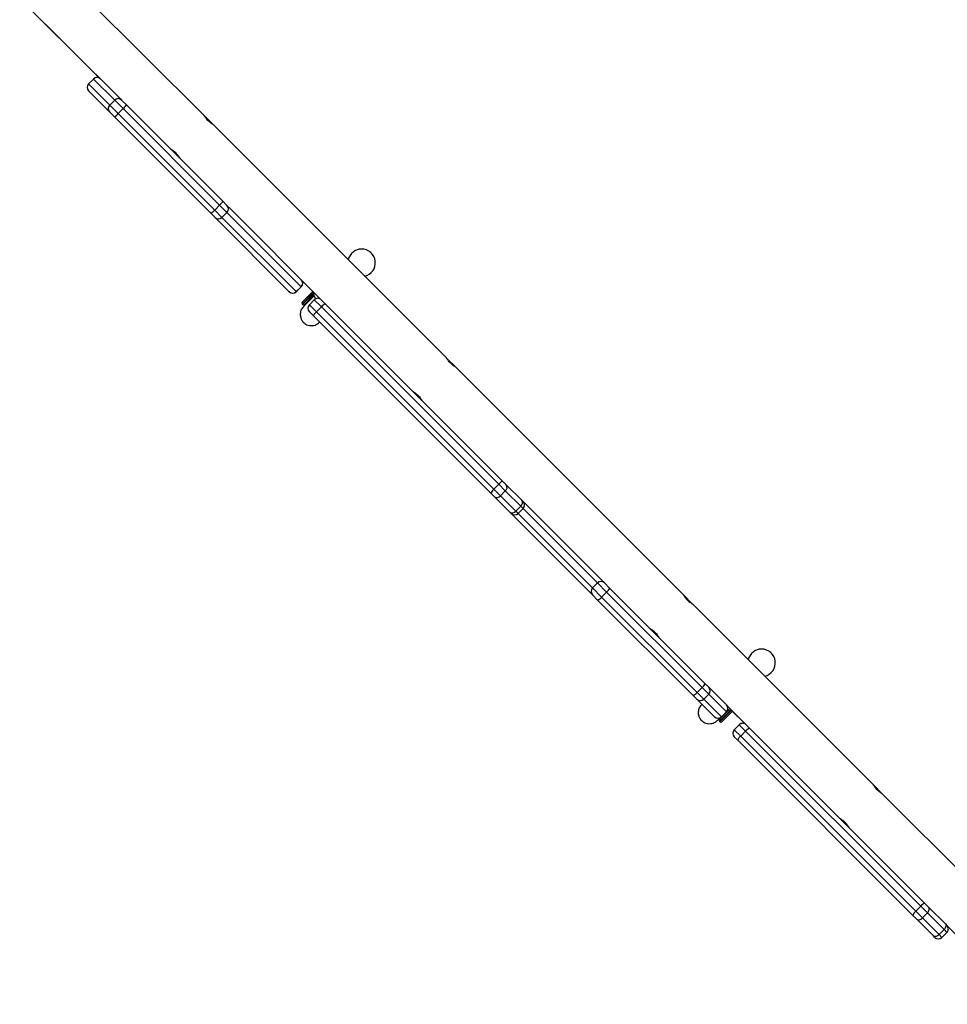
# Model space of a CAD drawing. Units: millimetres. Extents: x -4088 to -1533, y -1429 to -23.
# Drawn here: x -3255 to -3189, y -1026 to -956 of the extents above; entities that cross this region are included whole.
import ezdxf

# ---------------------------------------------------------------- set-up
doc = ezdxf.new("R2010")
doc.units = ezdxf.units.MM
doc.header["$LTSCALE"] = 20
doc.layers.add('VP-EQ', color=7, linetype='Continuous', true_color=0x8a3492)

# ---------------------------------------------------------------- blocks, each defined once
blk = doc.blocks.new('WD1418__')
at = {"color": 7, "linetype": 'Continuous', "lineweight": 25}
for p, q in [((20987.53, 23495.64), (20885.57, 23393.68)), ((20979.17, 23439.63), (21035.19, 23495.64)), ((20978.05, 23438.51), (20979.17, 23439.63)), ((20987.66, 23436.09), (20984.12, 23439.63)), ((20966.17, 23426.63), (20978.05, 23438.51)), ((20982.13, 23437.64), (20970.25, 23425.76)), ((20973.79, 23422.22), (20985.66, 23434.1)), ((20985.66, 23434.1), (20982.13, 23437.64)), ((20963.5, 23423.96), (20966.17, 23426.63)), ((20970.25, 23425.76), (20965.5, 23421.01)), ((20973.79, 23422.22), (20970.25, 23425.76)), ((20986.54, 23430.02), (20974.66, 23418.15)), ((20987.66, 23431.14), (20986.54, 23430.02)), ((20839.09, 23299.54), (20963.5, 23423.96)), ((20965.5, 23421.01), (20841.08, 23296.59)), ((20969.03, 23417.47), (20965.5, 23421.01)), ((20969.03, 23417.47), (20973.79, 23422.22)), ((20974.66, 23418.15), (20971.99, 23415.47)), ((20844.62, 23293.06), (20969.03, 23417.47)), ((20971.99, 23415.47), (20847.57, 23291.06)), ((20885.56, 23393.67), (20879.32, 23387.44)), ((20879.27, 23387.38), (20750.61, 23258.72)), ((20836.52, 23296.97), (20839.09, 23299.54)), ((20810.38, 23270.84), (20836.52, 23296.97)), ((20826.81, 23287.1), (20835.96, 23296.25)), ((20836.52, 23292.02), (20840.05, 23288.49)), ((20844.62, 23293.06), (20841.08, 23296.59)), ((20826.84, 23287.25), (20834.43, 23279.66)), ((20847.57, 23291.06), (20845, 23288.49)), ((20827.37, 23282.88), (20814.83, 23270.34)), ((20818.37, 23266.8), (20830.91, 23279.34)), ((20826.6, 23283.39), (20825.77, 23284.22)), ((20832.66, 23277.89), (20826.05, 23284.5)), ((20830.91, 23279.35), (20827.37, 23282.88)), ((20830.91, 23279.34), (20827.37, 23282.88)), ((20827.37, 23282.88), (20827.37, 23282.88)), ((20830.91, 23279.34), (20830.91, 23279.35)), ((20831.37, 23278.77), (20832.45, 23278.1)), ((20834.08, 23277.89), (20834.43, 23278.24)), ((20809.88, 23270.34), (20810.38, 23270.84)), ((20830.91, 23274.39), (20818.37, 23261.86)), ((20739.42, 23199.87), (20807.22, 23267.67)), ((20810.09, 23265.6), (20742.29, 23197.8)), ((20807.22, 23267.67), (20809.88, 23270.34)), ((20814.83, 23270.34), (20810.09, 23265.6)), ((20813.63, 23262.06), (20810.09, 23265.6)), ((20813.63, 23262.06), (20818.37, 23266.8)), ((20818.37, 23266.8), (20814.83, 23270.34)), ((20750.55, 23258.67), (20744.33, 23252.44)), ((20745.83, 23194.26), (20813.63, 23262.06)), ((20815.7, 23259.19), (20747.9, 23191.39)), ((20818.37, 23261.86), (20815.7, 23259.19)), ((20744.3, 23252.41), (20582.19, 23090.31)), ((20732.2, 23192.66), (20735.74, 23196.2)), ((20735.74, 23196.2), (20739.42, 23199.87)), ((20742.29, 23197.8), (20735.76, 23191.27)), ((20739.29, 23187.73), (20745.83, 23194.26)), ((20745.83, 23194.26), (20742.29, 23197.8)), ((20677.91, 23138.37), (20732.2, 23192.66)), ((20744.23, 23187.71), (20687.55, 23131.03)), ((20739.29, 23187.73), (20735.76, 23191.27)), ((20747.9, 23191.39), (20744.23, 23187.71)), ((20676.99, 23137.45), (20677.91, 23138.37)), ((20686.4, 23134.83), (20682.86, 23138.37)), ((20666.04, 23126.5), (20676.99, 23137.45)), ((20681.23, 23136.74), (20670.28, 23125.79)), ((20673.82, 23122.25), (20684.77, 23133.2)), ((20684.77, 23133.2), (20681.23, 23136.74)), ((20687.55, 23131.03), (20687.52, 23131.01)), ((20537.37, 22997.83), (20663.44, 23123.9)), ((20663.44, 23123.9), (20666.04, 23126.5)), ((20670.28, 23125.79), (20665.66, 23121.16)), ((20673.82, 23122.25), (20670.28, 23125.79)), ((20685.48, 23128.97), (20674.53, 23118.02)), ((20686.4, 23129.89), (20685.48, 23128.97)), ((20665.66, 23121.16), (20539.59, 22995.09)), ((20543.12, 22991.56), (20669.19, 23117.63)), ((20669.19, 23117.63), (20665.66, 23121.16)), ((20669.19, 23117.63), (20673.82, 23122.25)), ((20674.53, 23118.02), (20671.93, 23115.42)), ((20671.93, 23115.42), (20545.86, 22989.35)), ((20582.18, 23090.3), (20575.95, 23084.07)), ((20575.89, 23084.01), (20409.95, 22918.07)), ((20534.53, 22994.99), (20537.37, 22997.83)), ((20469.99, 22930.45), (20534.53, 22994.99)), ((20543.12, 22991.56), (20539.59, 22995.09)), ((20550.71, 22993.59), (20550.41, 22993.89)), ((20521.06, 22981.34), (20528.73, 22989.02)), ((20536.17, 22981.4), (20528.59, 22988.99)), ((20531.33, 22989.78), (20537.94, 22983.17)), ((20534.53, 22990.04), (20538.06, 22986.5)), ((20536.9, 22984.77), (20537.11, 22984.56)), ((20537.73, 22983.38), (20537.01, 22984.54)), ((20545.86, 22989.35), (20543.01, 22986.5)), ((20525.24, 22980.75), (20472.44, 22927.95)), ((20475.98, 22924.41), (20528.77, 22977.21)), ((20528.77, 22977.21), (20525.24, 22980.75)), ((20528.81, 22977.25), (20525.28, 22980.78)), ((20537.59, 22981.4), (20537.94, 22981.75)), ((20528.79, 22972.28), (20475.99, 22919.48)), ((20528.81, 22972.3), (20528.79, 22972.28)), ((20464.59, 22925.04), (20467.51, 22927.97)), ((20472.44, 22927.95), (20467.25, 22922.75)), ((20467.51, 22927.97), (20469.99, 22930.45)), ((20475.98, 22924.41), (20472.44, 22927.95)), ((20396.07, 22856.53), (20464.59, 22925.04)), ((20467.25, 22922.75), (20398.73, 22854.24)), ((20470.78, 22919.22), (20467.25, 22922.75)), ((20470.78, 22919.22), (20475.98, 22924.41)), ((20402.27, 22850.7), (20470.78, 22919.22)), ((20409.94, 22918.06), (20403.71, 22911.83)), ((20473.07, 22916.56), (20404.56, 22848.04)), ((20475.99, 22919.48), (20473.07, 22916.56)), ((20403.65, 22911.77), (20320.36, 22828.47)), ((20320.36, 22780.81), (20391.82, 22852.28)), ((20391.82, 22852.28), (20392.65, 22853.11)), ((20392.65, 22853.11), (20396.07, 22856.53)), ((20398.73, 22854.24), (20392.65, 22848.16)), ((20402.27, 22850.7), (20398.73, 22854.24)), ((20392.65, 22848.16), (20377.67, 22833.18)), ((20381.21, 22829.65), (20396.19, 22844.63)), ((20401.14, 22844.62), (20386.16, 22829.65)), ((20396.19, 22844.63), (20392.65, 22848.16)), ((20396.19, 22844.63), (20402.27, 22850.7)), ((20404.56, 22848.04), (20401.14, 22844.62)), ((20320.36, 22780.64), (20377.11, 22837.4)), ((20377.67, 22833.18), (20381.21, 22829.64)), ((20381.21, 22829.65), (20377.67, 22833.18))]:
    blk.add_line(p, q, dxfattribs=at)
at = {"color": 8, "linetype": 'Continuous', "lineweight": 25}
for p, q in [((20984.12, 23439.63), (20982.13, 23437.64)), ((20985.66, 23434.1), (20987.66, 23436.09)), ((20841.08, 23296.59), (20836.52, 23292.02)), ((20840.05, 23288.49), (20844.62, 23293.06)), ((20826.41, 23285.56), (20834.08, 23277.89)), ((20834.43, 23278.24), (20826.57, 23286.11)), ((20735.76, 23191.27), (20682.86, 23138.37)), ((20686.4, 23134.83), (20739.29, 23187.73)), ((20682.86, 23138.37), (20681.23, 23136.74)), ((20684.77, 23133.2), (20686.4, 23134.83)), ((20539.59, 22995.09), (20534.53, 22990.04)), ((20538.06, 22986.5), (20543.12, 22991.56)), ((20529.72, 22989.26), (20537.59, 22981.4)), ((20537.94, 22981.75), (20530.27, 22989.42)), ((20525.28, 22980.78), (20525.24, 22980.75)), ((20528.77, 22977.21), (20528.81, 22977.25)), ((20377.67, 22833.18), (20377.67, 22833.18)), ((20381.21, 22829.64), (20381.21, 22829.65))]:
    blk.add_line(p, q, dxfattribs=at)
at = {"color": 7, "linetype": 'Continuous', "lineweight": 25, "flags": 128}
for points in [[(20978.05, 23438.51), (20978.41, 23438.77), (20978.85, 23438.93), (20979.36, 23438.98), (20979.91, 23438.92), (20980.48, 23438.74), (20981.06, 23438.46), (20981.61, 23438.09), (20982.13, 23437.64)], [(20985.66, 23434.1), (20986.11, 23433.59), (20986.49, 23433.03), (20986.77, 23432.45), (20986.94, 23431.88), (20987.01, 23431.33), (20986.96, 23430.82), (20986.8, 23430.38), (20986.54, 23430.02)], [(20970.25, 23425.76), (20969.74, 23426.21), (20969.18, 23426.58), (20968.61, 23426.86), (20968.03, 23427.04), (20967.48, 23427.1), (20966.97, 23427.06), (20966.53, 23426.9), (20966.17, 23426.63)], [(20974.66, 23418.15), (20974.92, 23418.51), (20975.08, 23418.95), (20975.13, 23419.45), (20975.07, 23420), (20974.89, 23420.58), (20974.61, 23421.15), (20974.24, 23421.71), (20973.79, 23422.22)], [(20826.84, 23287.25), (20826.48, 23285.79), (20825.78, 23283.79)], [(20679.04, 23139.5), (20678.6, 23138.97), (20678.54, 23138.87)], [(20686.9, 23130.51), (20686.99, 23130.58), (20687.52, 23131.01)]]:
    blk.add_lwpolyline(points, dxfattribs=at)
at = {"color": 8, "linetype": 'Continuous', "lineweight": 25, "flags": 128}
for points in [[(20679.06, 23139.52), (20678.63, 23138.99), (20678.55, 23138.87)], [(20686.91, 23130.53), (20687.02, 23130.6), (20687.55, 23131.03)]]:
    blk.add_lwpolyline(points, dxfattribs=at)
at = {"color": 7, "linetype": 'Continuous', "lineweight": 25}
for centre, radius, start, end in [((20981.65, 23437.15), 3.5, 45, 135), ((20985.18, 23433.62), 3.5, 315, 45), ((20968.47, 23425.17), 5.12, 193.73907, 234.47039), ((20973.2, 23420.45), 5.12, 215.52961, 256.26093), ((20792.51, 23307.91), 9.75, 13.11049, 180), ((20792.51, 23307.91), 9.75, 180, 256.88951), ((20844.06, 23300.76), 5.12, 193.73907, 234.47039), ((20838.99, 23294.5), 3.5, 135, 225), ((20848.79, 23296.03), 5.12, 215.52961, 256.26093), ((20842.53, 23290.96), 3.5, 225, 315), ((20824.9, 23280.41), 3.5, 45, 135), ((20824.9, 23280.41), 3.5, 44.98942, 134.98941), ((20828.43, 23276.87), 3.5, 315, 45), ((20828.43, 23276.87), 3.5, 315.01059, 45.01058), ((20833.37, 23278.6), 1, 225, 315), ((20833.72, 23278.95), 1, 315, 45), ((20812.36, 23267.87), 3.5, 44.98942, 134.98941), ((20805.37, 23262.08), 5.89, 36.68456, 71.70771), ((20815.89, 23264.33), 3.5, 315.01059, 45.01058), ((20810.11, 23257.34), 5.89, 18.29229, 53.31544), ((20738.22, 23193.74), 3.49, 135.20346, 225.20203), ((20737.57, 23194.28), 5.89, 36.68456, 71.70771), ((20742.31, 23189.54), 5.89, 18.29229, 53.31544), ((20741.77, 23190.19), 3.49, 224.79797, 314.79654), ((20678.73, 23134.85), 3.13, 37.06091, 123.80731), ((20680.39, 23135.9), 3.5, 45, 135), ((20682.88, 23130.71), 3.13, 326.19269, 52.93909), ((20683.92, 23132.36), 3.5, 315, 45), ((20671.08, 23127.81), 8.58, 207.10922, 230.78943), ((20667.78, 23123.9), 3.13, 37.06091, 123.80731), ((20675.84, 23123.05), 8.58, 219.21057, 242.89078), ((20671.93, 23119.76), 3.13, 326.19269, 52.93909), ((20508.26, 23023.66), 9.75, 12.27201, 180), ((20508.26, 23023.66), 9.75, 180, 256.88951), ((20545.01, 23001.74), 8.58, 207.10922, 230.78943), ((20524.44, 23008.55), 20, 281.76941, 298.18772), ((20537, 22992.51), 3.5, 135, 225), ((20549.77, 22996.98), 8.58, 219.21057, 242.89078), ((20540.54, 22988.98), 3.5, 225, 315), ((20522.76, 22978.29), 3.49, 44.81184, 134.8106), ((20522.8, 22978.31), 3.5, 45, 135), ((20526.32, 22974.74), 3.49, 315.1894, 45.18816), ((20526.34, 22974.77), 3.5, 315, 45), ((20536.88, 22982.11), 1, 225, 315), ((20537.23, 22982.46), 1, 315, 45), ((20469.97, 22925.49), 3.49, 44.81184, 134.8106), ((20458.25, 22914.99), 11.89, 40.80298, 57.78051), ((20473.52, 22921.94), 3.49, 315.1894, 45.18816), ((20463.01, 22910.22), 11.89, 32.21949, 49.19702), ((20395.13, 22850.64), 3.5, 135.01407, 225.01407), ((20389.73, 22846.47), 11.89, 40.80298, 57.78051), ((20398.66, 22847.1), 3.5, 224.98593, 314.98593), ((20394.5, 22841.71), 11.89, 32.21949, 49.19702), ((20380.15, 22835.65), 3.5, 135, 225), ((20380.15, 22835.66), 3.5, 135.01407, 225.01407), ((20383.68, 22832.12), 3.5, 224.98593, 314.98593), ((20383.68, 22832.12), 3.5, 225, 315)]:
    blk.add_arc(centre, radius, start, end, dxfattribs=at)
for points, knots in [([(20885.58, 23393.67), (20885.58, 23393.68), (20885.59, 23393.7), (20885.33, 23393.25), (20884.82, 23392.45), (20884.03, 23391.38), (20883.04, 23390.26), (20881.94, 23389.23), (20880.86, 23388.39), (20879.95, 23387.78), (20879.34, 23387.42), (20879.29, 23387.39), (20879.27, 23387.38)], [0, 0, 0, 0, 0.060245, 0.163697, 0.269186, 0.377649, 0.485462, 0.589736, 0.693209, 0.799739, 0.908523, 1, 1, 1, 1]), ([(20903.1, 23363.58), (20903.09, 23363.57), (20903.06, 23363.51), (20903.26, 23363.85), (20903.69, 23364.55), (20904.41, 23365.57), (20905.35, 23366.69), (20906.44, 23367.76), (20907.53, 23368.65), (20908.51, 23369.34), (20909.19, 23369.75), (20909.49, 23369.93), (20909.42, 23369.89), (20909.41, 23369.88)], [0, 0, 0, 0, 0.031547, 0.135055, 0.239622, 0.347404, 0.455813, 0.560965, 0.664122, 0.769573, 0.878061, 0.985686, 1, 1, 1, 1]), ([(20833.55, 23276.43), (20833.47, 23276.52), (20833.3, 23276.68), (20832.55, 23277.43), (20831.8, 23278.19), (20831.48, 23278.51)], [0, 0, 0, 0, 0.376794, 0.729707, 1, 1, 1, 1]), ([(20821.99, 23265.37), (20822.76, 23264.73), (20824.32, 23263.41), (20827.29, 23262.73), (20830, 23263.07), (20832.39, 23264.18), (20834.09, 23265.78), (20835.19, 23267.69), (20835.75, 23269.52), (20835.84, 23271.5), (20835.45, 23273.4), (20834.69, 23275.09), (20833.93, 23275.99), (20833.56, 23276.42)], [0, 0, 0, 0, 0.118633, 0.242349, 0.352561, 0.439775, 0.554307, 0.625187, 0.70197, 0.781227, 0.859262, 0.932897, 1, 1, 1, 1]), ([(20744.31, 23252.41), (20744.29, 23252.4), (20744.24, 23252.36), (20744.58, 23252.56), (20745.28, 23253), (20746.29, 23253.71), (20747.42, 23254.66), (20748.49, 23255.74), (20749.38, 23256.83), (20750.07, 23257.82), (20750.48, 23258.49), (20750.66, 23258.79), (20750.61, 23258.72), (20750.61, 23258.72)], [0, 0, 0, 0, 0.031201, 0.134789, 0.239428, 0.347281, 0.455768, 0.561004, 0.664246, 0.76978, 0.878344, 0.986041, 1, 1, 1, 1]), ([(20768.12, 23228.6), (20768.11, 23228.58), (20768.08, 23228.52), (20768.27, 23228.86), (20768.71, 23229.57), (20769.43, 23230.58), (20770.37, 23231.71), (20771.46, 23232.78), (20772.55, 23233.67), (20773.53, 23234.35), (20774.2, 23234.77), (20774.51, 23234.94), (20774.44, 23234.9), (20774.43, 23234.9)], [0, 0, 0, 0, 0.031201, 0.134789, 0.239428, 0.347281, 0.455768, 0.561004, 0.664246, 0.76978, 0.878344, 0.986041, 1, 1, 1, 1]), ([(20582.2, 23090.3), (20582.21, 23090.31), (20582.22, 23090.32), (20581.96, 23089.88), (20581.44, 23089.07), (20580.66, 23088.01), (20579.66, 23086.88), (20578.56, 23085.86), (20577.49, 23085.02), (20576.58, 23084.41), (20575.97, 23084.04), (20575.92, 23084.02), (20575.9, 23084.01)], [0, 0, 0, 0, 0.060245, 0.163697, 0.269186, 0.377649, 0.485462, 0.589736, 0.693209, 0.799739, 0.908523, 1, 1, 1, 1]), ([(20599.73, 23060.21), (20599.72, 23060.19), (20599.69, 23060.13), (20599.88, 23060.48), (20600.32, 23061.18), (20601.04, 23062.19), (20601.98, 23063.32), (20603.07, 23064.39), (20604.16, 23065.28), (20605.14, 23065.96), (20605.81, 23066.38), (20606.12, 23066.55), (20606.05, 23066.51), (20606.04, 23066.51)], [0, 0, 0, 0, 0.031547, 0.135055, 0.239622, 0.347404, 0.455813, 0.560965, 0.664122, 0.769573, 0.878061, 0.985686, 1, 1, 1, 1]), ([(20539.15, 22982.53), (20539.91, 22981.88), (20541.47, 22980.57), (20544.45, 22979.89), (20547.16, 22980.22), (20549.55, 22981.34), (20551.25, 22982.94), (20552.35, 22984.85), (20552.9, 22986.68), (20553, 22988.66), (20552.61, 22990.56), (20551.85, 22992.25), (20551.08, 22993.15), (20550.72, 22993.58)], [0, 0, 0, 0, 0.118633, 0.242349, 0.352561, 0.439775, 0.554307, 0.625187, 0.70197, 0.781227, 0.859262, 0.932897, 1, 1, 1, 1]), ([(20531.61, 22990.07), (20532.13, 22989.55), (20533.32, 22988.36), (20534.98, 22986.69), (20536.6, 22985.08), (20537.93, 22983.74), (20538.91, 22982.76), (20539.08, 22982.6), (20539.17, 22982.51)], [0, 0, 0, 0, 0.115626, 0.263236, 0.425524, 0.60245, 0.793974, 1, 1, 1, 1]), ([(20409.96, 22918.06), (20409.97, 22918.06), (20409.98, 22918.08), (20409.72, 22917.63), (20409.2, 22916.83), (20408.42, 22915.77), (20407.42, 22914.64), (20406.32, 22913.61), (20405.25, 22912.78), (20404.34, 22912.17), (20403.73, 22911.8), (20403.68, 22911.78), (20403.66, 22911.76)], [0, 0, 0, 0, 0.0602448, 0.1636972, 0.2691856, 0.3776493, 0.485462, 0.5897356, 0.6932086, 0.7997389, 0.9085227, 1, 1, 1, 1]), ([(20427.49, 22887.96), (20427.48, 22887.95), (20427.44, 22887.89), (20427.64, 22888.23), (20428.08, 22888.94), (20428.79, 22889.95), (20429.74, 22891.08), (20430.82, 22892.15), (20431.91, 22893.04), (20432.9, 22893.72), (20433.57, 22894.14), (20433.88, 22894.31), (20433.81, 22894.27), (20433.8, 22894.27)], [0, 0, 0, 0, 0.0315467, 0.135055, 0.2396221, 0.3474036, 0.4558133, 0.5609652, 0.6641218, 0.769573, 0.8780608, 0.9856863, 1, 1, 1, 1])]:
    blk.add_open_spline(points, degree=3, knots=knots, dxfattribs=at)
blk = doc.blocks.new('WD1418 __ 2D')
at = {"xscale": 0.1, "yscale": 0.1, "zscale": 0.1, "rotation": 270}
blk.add_blockref('WD1418__', (-5532.882, 1077.481), dxfattribs=at)

msp = doc.modelspace()

# ---------------------------------------------------------------- block references
at = {"layer": 'VP-EQ', "color": 0}
msp.add_blockref('WD1418 __ 2D', (0, 0), dxfattribs=at)

doc.saveas('drawing.dxf')
